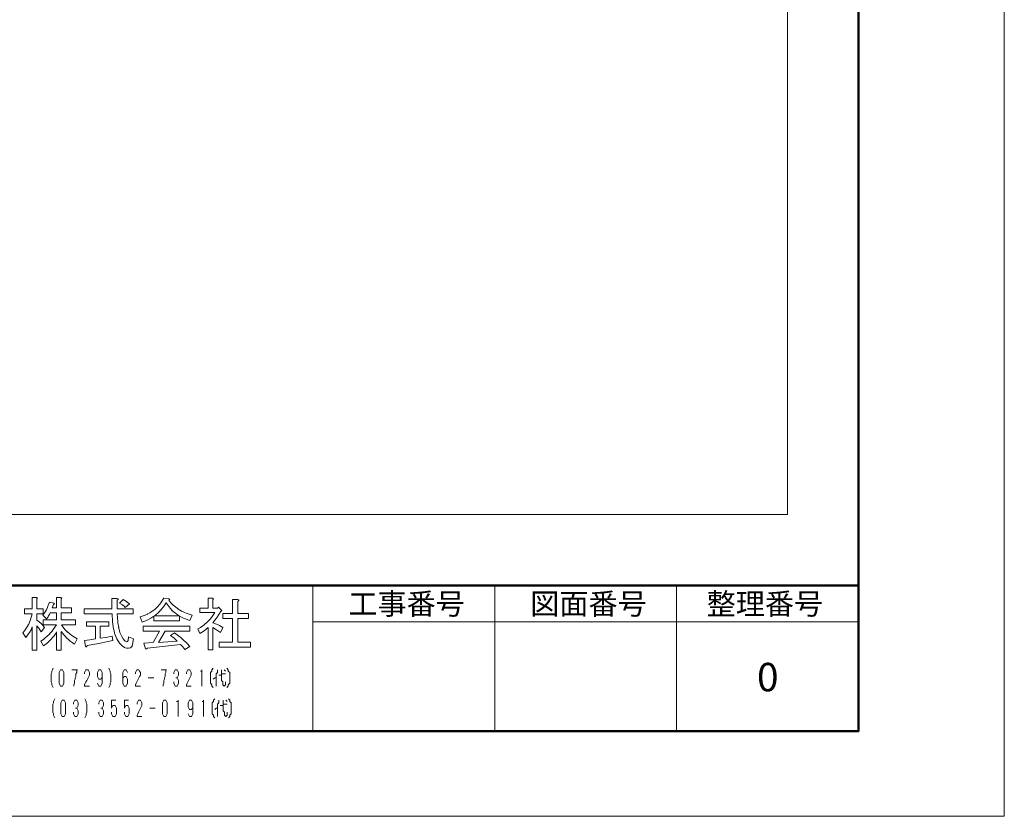
# Model space of a CAD drawing. Units: millimetres. Extents: x 177475 to 179157, y 123424 to 124612.
# Drawn here: x 178880 to 179157, y 123424 to 123648 of the extents above; entities that cross this region are included whole.
import ezdxf

# ---------------------------------------------------------------- set-up
doc = ezdxf.new("R2010")
doc.units = ezdxf.units.MM
for name, color, linetype, lineweight in [('図枠 1', 241, 'Continuous', 50), ('図枠 2', 111, 'Continuous', 20), ('図枠 文字', 7, 'Continuous', 15)]:
    doc.layers.add(name, color=color, linetype=linetype, lineweight=lineweight)
doc.layers.add('図枠 5', color=181, linetype='Continuous', lineweight=15, plot=False)
doc.layers.add('図枠 6', color=181, linetype='Continuous', lineweight=15, plot=False)
doc.styles.add('文字用\u3000bighont', font='romans.shx', dxfattribs={"bigfont": 'bigfont.shx'})

msp = doc.modelspace()

# ---------------------------------------------------------------- linework, layer by layer
at = {"layer": '図枠 1', "ltscale": 0.5}
msp.add_line((177515.859, 123488.501), (179115.859, 123488.501), dxfattribs=at)
msp.add_lwpolyline([(177515.859, 124587.578), (179115.859, 124587.578), (179115.859, 123447.578), (177515.859, 123447.578)], close=True, dxfattribs=at)
at = {"layer": '図枠 2'}
for p, q in [((178962.399, 123447.578), (178962.399, 123488.501)), ((179013.552, 123447.578), (179013.552, 123488.501)), ((179064.706, 123447.578), (179064.706, 123488.501)), ((178962.399, 123478.27), (179115.859, 123478.27))]:
    msp.add_line(p, q, dxfattribs=at)
at = {"layer": '図枠 5', "ltscale": 0.5}
msp.add_lwpolyline([(177474.859, 124611.578), (179156.859, 124611.578), (179156.859, 123423.578), (177474.859, 123423.578)], close=True, dxfattribs=at)
at = {"layer": '図枠 6', "ltscale": 0.5}
msp.add_lwpolyline([(178602.526, 123997.578), (179095.859, 123997.578), (179095.859, 123508.501), (178602.526, 123508.501)], close=True, dxfattribs=at)
at = {"layer": '図枠 文字'}
for p, q in [((178883.497, 123485.125), (178883.497, 123481.987)), ((178884.713, 123485.125), (178883.497, 123485.125)), ((178884.984, 123484.964), (178884.713, 123485.125)), ((178884.777, 123484.741), (178884.984, 123484.964)), ((178884.777, 123481.987), (178884.777, 123484.741)), ((178888.296, 123483.846), (178887.898, 123482.674)), ((178889.577, 123483.523), (178888.296, 123483.846)), ((178889.737, 123483.347), (178889.577, 123483.523)), ((178890.346, 123485.125), (178890.346, 123482.244)), ((178891.562, 123485.125), (178890.346, 123485.125)), ((178891.834, 123484.995), (178891.562, 123485.125)), ((178891.625, 123484.741), (178891.834, 123484.995)), ((178891.625, 123482.244), (178891.625, 123484.741)), ((178905.883, 123484.868), (178905.883, 123481.925)), ((178907.291, 123484.868), (178905.883, 123484.868)), ((178907.53, 123484.787), (178907.291, 123484.868)), ((178907.355, 123484.357), (178907.611, 123484.614)), ((178907.355, 123481.925), (178907.355, 123484.357)), ((178907.626, 123484.676), (178907.53, 123484.787)), ((178907.611, 123484.614), (178907.626, 123484.676)), ((178909.082, 123484.549), (178907.995, 123483.585)), ((178907.995, 123483.585), (178908.715, 123483.139)), ((178909.53, 123484.31), (178909.082, 123484.549)), ((178909.964, 123484.022), (178909.53, 123484.31)), ((178910.171, 123483.861), (178909.964, 123484.022)), ((178910.811, 123483.331), (178910.171, 123483.861)), ((178919.677, 123483.653), (178919.371, 123483.251)), ((178920.524, 123484.995), (178919.677, 123483.653)), ((178921.869, 123484.803), (178920.524, 123484.995)), ((178920.812, 123483.089), (178921.164, 123483.653)), ((178921.164, 123483.653), (178921.948, 123482.482)), ((178922.141, 123484.676), (178921.869, 123484.803)), ((178921.932, 123484.422), (178922.141, 123484.676)), ((178922.476, 123483.684), (178921.932, 123484.422)), ((178923.117, 123482.993), (178922.476, 123483.684)), ((178932.989, 123484.933), (178932.989, 123482.179)), ((178934.204, 123484.933), (178932.989, 123484.933)), ((178934.477, 123484.803), (178934.204, 123484.933)), ((178934.268, 123484.549), (178934.477, 123484.803)), ((178934.268, 123482.179), (178934.268, 123484.549)), ((178939.837, 123484.549), (178939.837, 123480.645)), ((178941.246, 123484.549), (178939.837, 123484.549)), ((178941.485, 123484.468), (178941.246, 123484.549)), ((178941.31, 123484.038), (178941.566, 123484.292)), ((178941.31, 123480.645), (178941.31, 123484.038)), ((178941.581, 123484.357), (178941.485, 123484.468)), ((178941.566, 123484.292), (178941.581, 123484.357)), ((178881.321, 123481.987), (178881.321, 123480.58)), ((178883.497, 123481.987), (178881.321, 123481.987)), ((178886.569, 123481.987), (178884.777, 123481.987)), ((178886.569, 123480.58), (178886.569, 123481.987)), ((178886.986, 123480.884), (178886.729, 123480.518)), ((178887.114, 123481.076), (178886.986, 123480.884)), ((178887.481, 123481.717), (178887.114, 123481.076)), ((178887.754, 123482.309), (178887.451, 123481.652)), ((178887.451, 123481.652), (178887.481, 123481.717)), ((178887.898, 123482.674), (178887.754, 123482.309)), ((178888.344, 123480.388), (178888.555, 123480.837)), ((178888.555, 123480.837), (178890.346, 123480.837)), ((178889.13, 123482.244), (178889.45, 123483.201)), ((178890.346, 123482.244), (178889.13, 123482.244)), ((178889.45, 123483.201), (178889.737, 123483.347)), ((178890.346, 123480.837), (178890.346, 123478.851)), ((178894.57, 123482.244), (178891.625, 123482.244)), ((178891.625, 123478.851), (178891.625, 123480.837)), ((178891.625, 123480.837), (178894.57, 123480.837)), ((178894.57, 123480.837), (178894.57, 123482.244)), ((178898.074, 123481.925), (178898.074, 123480.518)), ((178905.883, 123481.925), (178898.074, 123481.925)), ((178911.835, 123481.925), (178907.355, 123481.925)), ((178908.715, 123483.139), (178908.923, 123482.993)), ((178908.923, 123482.993), (178909.322, 123482.69)), ((178909.322, 123482.69), (178909.659, 123482.371)), ((178909.659, 123482.371), (178910.811, 123483.331)), ((178911.835, 123480.518), (178911.835, 123481.925)), ((178916.556, 123480.853), (178915.9, 123480.502)), ((178916.876, 123481.045), (178916.556, 123480.853)), ((178917.772, 123481.667), (178916.876, 123481.045)), ((178917.965, 123481.813), (178917.772, 123481.667)), ((178917.899, 123480.004), (178918.828, 123480.757)), ((178918.925, 123482.739), (178917.965, 123481.813)), ((178919.371, 123483.251), (178918.7, 123482.498)), ((178918.7, 123482.498), (178918.925, 123482.739)), ((178918.828, 123480.757), (178919.116, 123481.045)), ((178919.116, 123481.045), (178919.692, 123481.652)), ((178919.645, 123481.587), (178920.236, 123482.309)), ((178919.692, 123481.652), (178919.645, 123481.587)), ((178920.236, 123482.309), (178920.428, 123482.563)), ((178920.428, 123482.563), (178920.812, 123483.089)), ((178921.948, 123482.482), (178922.236, 123482.117)), ((178922.236, 123482.117), (178922.845, 123481.46)), ((178922.78, 123481.525), (178923.5, 123480.884)), ((178922.845, 123481.46), (178922.78, 123481.525)), ((178923.452, 123482.69), (178923.117, 123482.993)), ((178924.589, 123481.829), (178923.452, 123482.69)), ((178923.5, 123480.884), (178923.74, 123480.692)), ((178923.74, 123480.692), (178924.268, 123480.323)), ((178924.494, 123481.89), (178924.589, 123481.829)), ((178925.66, 123481.221), (178924.494, 123481.89)), ((178925.356, 123481.379), (178925.66, 123481.221)), ((178926.318, 123480.918), (178925.356, 123481.379)), ((178926.811, 123480.71), (178926.318, 123480.918)), ((178928.46, 123480.193), (178926.811, 123480.71)), ((178930.62, 123482.179), (178930.62, 123480.964)), ((178932.989, 123482.179), (178930.62, 123482.179)), ((178930.62, 123480.964), (178934.846, 123480.964)), ((178934.846, 123480.964), (178933.868, 123479.508)), ((178935.612, 123482.179), (178934.268, 123482.179)), ((178935.868, 123482.436), (178935.612, 123482.179)), ((178936.829, 123481.475), (178935.868, 123482.436)), ((178935.966, 123480.406), (178936.381, 123481.156)), ((178936.381, 123481.156), (178936.829, 123481.475)), ((178881.321, 123480.58), (178883.432, 123480.58)), ((178882.842, 123478.436), (178882.41, 123477.491)), ((178883.017, 123478.947), (178882.842, 123478.436)), ((178883.432, 123480.58), (178883.017, 123478.947)), ((178884.777, 123480.58), (178886.569, 123480.58)), ((178884.777, 123478.724), (178884.777, 123480.58)), ((178885.403, 123478.29), (178884.777, 123478.724)), ((178885.962, 123477.813), (178885.403, 123478.29)), ((178886.729, 123480.518), (178886.441, 123480.193)), ((178886.441, 123480.193), (178887.466, 123479.108)), ((178886.569, 123478.851), (178886.569, 123477.444)), ((178890.346, 123478.851), (178886.569, 123478.851)), ((178887.466, 123479.108), (178887.944, 123479.746)), ((178887.944, 123479.746), (178888.089, 123479.954)), ((178888.089, 123479.954), (178888.344, 123480.388)), ((178895.657, 123478.851), (178891.625, 123478.851)), ((178895.657, 123477.444), (178895.657, 123478.851)), ((178898.074, 123480.518), (178905.947, 123480.518)), ((178898.714, 123478.34), (178898.714, 123477.125)), ((178905.051, 123478.34), (178898.714, 123478.34)), ((178905.051, 123477.125), (178905.051, 123478.34)), ((178905.947, 123480.518), (178906.059, 123478.309)), ((178906.059, 123478.309), (178906.139, 123477.637)), ((178907.355, 123480.518), (178911.835, 123480.518)), ((178907.436, 123479.443), (178907.355, 123480.518)), ((178907.53, 123478.436), (178907.436, 123479.443)), ((178907.595, 123477.971), (178907.53, 123478.436)), ((178907.803, 123476.688), (178907.595, 123477.971)), ((178914.411, 123479.908), (178913.868, 123479.746)), ((178913.868, 123479.746), (178914.443, 123478.213)), ((178914.957, 123480.1), (178914.411, 123479.908)), ((178914.443, 123478.213), (178915.627, 123478.659)), ((178915.212, 123480.193), (178914.957, 123480.1)), ((178915.963, 123480.533), (178915.212, 123480.193)), ((178915.627, 123478.659), (178916.027, 123478.851)), ((178915.9, 123480.502), (178915.963, 123480.533)), ((178916.027, 123478.851), (178916.86, 123479.316)), ((178916.86, 123479.316), (178917.708, 123479.873)), ((178917.708, 123479.873), (178917.708, 123478.597)), ((178917.708, 123478.597), (178924.941, 123478.597)), ((178924.813, 123480.004), (178917.899, 123480.004)), ((178924.268, 123480.323), (178924.813, 123480.004)), ((178924.941, 123479.939), (178926.189, 123479.282)), ((178924.941, 123478.597), (178924.941, 123479.939)), ((178926.189, 123479.282), (178926.557, 123479.108)), ((178926.557, 123479.108), (178927.228, 123478.836)), ((178927.228, 123478.836), (178927.822, 123478.659)), ((178927.822, 123478.659), (178928.46, 123480.193)), ((178932.781, 123478.29), (178931.837, 123477.46)), ((178933.501, 123479.059), (178932.702, 123478.213)), ((178932.702, 123478.213), (178932.781, 123478.29)), ((178933.868, 123479.508), (178933.501, 123479.059)), ((178934.268, 123478.021), (178935.197, 123479.235)), ((178935.053, 123477.748), (178934.268, 123478.021)), ((178935.197, 123479.235), (178935.469, 123479.635)), ((178935.469, 123479.635), (178935.966, 123480.406)), ((178937.086, 123480.645), (178937.086, 123479.235)), ((178939.837, 123480.645), (178937.086, 123480.645)), ((178937.086, 123479.235), (178939.837, 123479.235)), ((178939.837, 123479.235), (178939.837, 123472.577)), ((178944.255, 123480.645), (178941.31, 123480.645)), ((178941.31, 123479.235), (178944.255, 123479.235)), ((178941.31, 123472.577), (178941.31, 123479.235)), ((178944.255, 123479.235), (178944.255, 123480.645)), ((178881.29, 123475.731), (178880.809, 123475.204)), ((178880.809, 123475.204), (178881.642, 123473.86)), ((178881.72, 123476.307), (178881.29, 123475.731)), ((178881.914, 123476.611), (178881.72, 123476.307)), ((178882.458, 123477.572), (178881.914, 123476.611)), ((178882.41, 123477.491), (178882.458, 123477.572)), ((178882.473, 123474.916), (178882.713, 123475.282)), ((178882.713, 123475.282), (178883.145, 123476.05)), ((178883.145, 123476.05), (178883.497, 123476.865)), ((178883.497, 123476.865), (178883.497, 123470.337)), ((178884.777, 123477.187), (178885.195, 123476.707)), ((178884.777, 123470.337), (178884.777, 123477.187)), ((178885.195, 123476.707), (178885.337, 123476.515)), ((178885.337, 123476.515), (178885.658, 123476.05)), ((178885.658, 123476.05), (178885.995, 123475.524)), ((178886.233, 123477.556), (178885.962, 123477.813)), ((178885.995, 123475.524), (178886.955, 123476.738)), ((178886.955, 123476.738), (178886.233, 123477.556)), ((178886.569, 123477.444), (178890.282, 123477.444)), ((178889.051, 123475.682), (178888.328, 123474.882)), ((178889.386, 123476.115), (178889.051, 123475.682)), ((178890.282, 123477.444), (178889.386, 123476.115)), ((178889.993, 123474.901), (178890.346, 123475.458)), ((178890.346, 123475.458), (178890.346, 123470.337)), ((178891.625, 123475.586), (178892.346, 123474.659)), ((178891.625, 123470.337), (178891.625, 123475.586)), ((178892.075, 123476.93), (178891.755, 123477.444)), ((178891.755, 123477.444), (178895.657, 123477.444)), ((178892.459, 123476.419), (178892.075, 123476.93)), ((178892.682, 123476.177), (178892.459, 123476.419)), ((178893.419, 123475.428), (178892.682, 123476.177)), ((178893.352, 123475.493), (178893.419, 123475.428)), ((178894.154, 123474.805), (178893.352, 123475.493)), ((178898.714, 123477.125), (178901.275, 123477.125)), ((178901.275, 123477.125), (178901.275, 123473.473)), ((178902.554, 123477.125), (178905.051, 123477.125)), ((178902.554, 123473.665), (178902.554, 123477.125)), ((178906.139, 123477.637), (178906.331, 123476.369)), ((178906.314, 123476.481), (178906.604, 123475.235)), ((178906.331, 123476.369), (178906.314, 123476.481)), ((178906.604, 123475.235), (178906.733, 123474.851)), ((178907.787, 123476.785), (178907.803, 123476.688)), ((178908.026, 123475.762), (178907.787, 123476.785)), ((178908.156, 123475.316), (178908.026, 123475.762)), ((178908.636, 123474.179), (178908.156, 123475.316)), ((178927.822, 123477.125), (178914.701, 123477.125)), ((178914.701, 123477.125), (178914.701, 123475.716)), ((178914.701, 123475.716), (178919.308, 123475.716)), ((178919.308, 123475.716), (178917.516, 123472.45)), ((178918.988, 123472.515), (178920.908, 123475.716)), ((178920.908, 123475.716), (178927.822, 123475.716)), ((178923.532, 123475.204), (178922.38, 123474.436)), ((178924.268, 123474.644), (178923.532, 123475.204)), ((178927.822, 123475.716), (178927.822, 123477.125)), ((178930.797, 123476.723), (178930.045, 123476.289)), ((178930.045, 123476.289), (178930.62, 123475.012)), ((178930.62, 123475.012), (178931.517, 123475.586)), ((178931.501, 123477.206), (178930.797, 123476.723)), ((178931.837, 123477.46), (178931.501, 123477.206)), ((178931.517, 123475.586), (178931.82, 123475.796)), ((178931.82, 123475.796), (178932.412, 123476.242)), ((178932.412, 123476.242), (178932.989, 123476.738)), ((178932.989, 123476.738), (178932.989, 123470.402)), ((178934.268, 123476.738), (178935.053, 123476.258)), ((178934.268, 123470.402), (178934.268, 123476.738)), ((178935.772, 123477.429), (178935.053, 123477.748)), ((178935.053, 123476.258), (178935.309, 123476.081)), ((178935.309, 123476.081), (178935.838, 123475.7)), ((178936.125, 123477.252), (178935.772, 123477.429)), ((178935.838, 123475.7), (178936.381, 123475.266)), ((178937.086, 123476.673), (178936.125, 123477.252)), ((178936.381, 123475.266), (178937.086, 123476.673)), ((178881.642, 123473.86), (178882.473, 123474.916)), ((178886.602, 123473.33), (178885.929, 123472.834)), ((178885.929, 123472.834), (178886.632, 123471.555)), ((178887.241, 123473.844), (178886.602, 123473.33)), ((178886.632, 123471.555), (178887.785, 123472.419)), ((178887.529, 123474.117), (178887.241, 123473.844)), ((178888.392, 123474.947), (178887.529, 123474.117)), ((178887.785, 123472.419), (178888.137, 123472.738)), ((178888.137, 123472.738), (178888.811, 123473.395)), ((178888.328, 123474.882), (178888.392, 123474.947)), ((178888.745, 123473.33), (178889.402, 123474.083)), ((178888.811, 123473.395), (178888.745, 123473.33)), ((178889.402, 123474.083), (178889.61, 123474.356)), ((178889.61, 123474.356), (178889.993, 123474.901)), ((178892.346, 123474.659), (178892.618, 123474.356)), ((178892.618, 123474.356), (178893.225, 123473.73)), ((178893.162, 123473.798), (178893.898, 123473.122)), ((178893.225, 123473.73), (178893.162, 123473.798)), ((178893.898, 123473.122), (178894.171, 123472.899)), ((178894.586, 123474.467), (178894.154, 123474.805)), ((178894.171, 123472.899), (178894.73, 123472.45)), ((178896.105, 123473.473), (178894.586, 123474.467)), ((178894.73, 123472.45), (178895.338, 123472.004)), ((178895.338, 123472.004), (178896.105, 123473.473)), ((178898.939, 123473.153), (178898.137, 123473.092)), ((178898.137, 123473.092), (178898.459, 123471.493)), ((178899.723, 123473.249), (178898.939, 123473.153)), ((178900.107, 123473.299), (178899.723, 123473.249)), ((178901.275, 123473.473), (178900.107, 123473.299)), ((178902.539, 123472.292), (178904.347, 123472.642)), ((178904.139, 123473.909), (178902.554, 123473.665)), ((178905.947, 123474.244), (178904.139, 123473.909)), ((178904.347, 123472.642), (178906.139, 123473.026)), ((178906.139, 123473.026), (178905.947, 123474.244)), ((178906.733, 123474.851), (178906.988, 123474.132)), ((178906.988, 123474.132), (178907.291, 123473.473)), ((178907.291, 123473.473), (178908.026, 123472.292)), ((178909.035, 123473.507), (178908.636, 123474.179)), ((178909.418, 123473.026), (178909.035, 123473.507)), ((178909.595, 123472.85), (178909.418, 123473.026)), ((178910.108, 123472.642), (178909.595, 123472.85)), ((178910.315, 123472.738), (178910.108, 123472.642)), ((178910.427, 123473.026), (178910.315, 123472.738)), ((178910.556, 123474.117), (178910.427, 123473.026)), ((178911.963, 123473.473), (178910.556, 123474.117)), ((178911.708, 123471.939), (178911.963, 123473.473)), ((178917.516, 123472.45), (178914.892, 123472.323)), ((178924.236, 123472.899), (178918.988, 123472.515)), ((178922.38, 123474.436), (178923.356, 123473.665)), ((178923.356, 123473.665), (178924.236, 123472.899)), ((178924.956, 123474.102), (178924.268, 123474.644)), ((178925.26, 123473.844), (178924.956, 123474.102)), ((178926.125, 123473.092), (178925.26, 123473.844)), ((178926.059, 123473.153), (178926.125, 123473.092)), ((178926.733, 123472.515), (178926.059, 123473.153)), ((178927.037, 123472.212), (178926.733, 123472.515)), ((178936.062, 123472.577), (178936.062, 123471.171)), ((178939.837, 123472.577), (178936.062, 123472.577)), ((178944.83, 123472.577), (178941.31, 123472.577)), ((178944.83, 123471.171), (178944.83, 123472.577)), ((178883.497, 123470.337), (178884.777, 123470.337)), ((178890.346, 123470.337), (178891.625, 123470.337)), ((178898.459, 123471.493), (178898.667, 123471.301)), ((178898.667, 123471.301), (178898.732, 123471.301)), ((178898.732, 123471.301), (178898.827, 123471.397)), ((178898.827, 123471.397), (178898.906, 123471.62)), ((178898.906, 123471.62), (178901.627, 123472.115)), ((178901.627, 123472.115), (178902.539, 123472.292)), ((178908.026, 123472.292), (178908.285, 123471.988)), ((178908.285, 123471.988), (178908.827, 123471.459)), ((178908.779, 123471.508), (178909.418, 123471.109)), ((178908.827, 123471.459), (178908.779, 123471.508)), ((178909.418, 123471.109), (178909.626, 123471.013)), ((178909.626, 123471.013), (178910.092, 123470.901)), ((178910.092, 123470.901), (178910.556, 123470.851)), ((178910.556, 123470.851), (178911.162, 123471.013)), ((178911.162, 123471.013), (178911.323, 123471.124)), ((178911.323, 123471.124), (178911.564, 123471.459)), ((178911.564, 123471.459), (178911.708, 123471.939)), ((178914.892, 123472.323), (178915.34, 123470.724)), ((178915.34, 123470.724), (178915.612, 123470.659)), ((178915.612, 123470.659), (178915.915, 123470.851)), ((178915.915, 123470.851), (178925.196, 123471.874)), ((178925.196, 123471.874), (178925.851, 123471.22)), ((178925.851, 123471.22), (178926.412, 123470.532)), ((178926.412, 123470.532), (178927.757, 123471.363)), ((178927.757, 123471.363), (178927.037, 123472.212)), ((178932.989, 123470.402), (178934.268, 123470.402)), ((178936.062, 123471.171), (178944.83, 123471.171)), ((178889.009, 123464.068), (178888.816, 123463.684)), ((178889.201, 123464.835), (178889.009, 123464.451)), ((178889.009, 123464.451), (178889.009, 123464.068)), ((178889.392, 123465.219), (178889.201, 123464.835)), ((178891.246, 123464.451), (178891.055, 123464.068)), ((178891.055, 123464.068), (178891.055, 123460.998)), ((178891.438, 123464.835), (178891.246, 123464.451)), ((178891.438, 123464.835), (178892.014, 123464.835)), ((178892.014, 123464.835), (178892.205, 123464.451)), ((178892.205, 123464.451), (178892.397, 123464.068)), ((178892.397, 123464.068), (178892.397, 123460.998)), ((178894.636, 123464.835), (178896.17, 123464.835)), ((178895.979, 123464.068), (178895.786, 123463.684)), ((178895.979, 123464.835), (178895.979, 123464.068)), ((178898.408, 123464.451), (178898.216, 123464.068)), ((178898.216, 123464.068), (178898.216, 123463.684)), ((178898.6, 123464.835), (178898.408, 123464.451)), ((178898.6, 123464.835), (178899.175, 123464.835)), ((178899.175, 123464.835), (178899.368, 123464.451)), ((178899.368, 123464.451), (178899.559, 123464.068)), ((178899.559, 123464.068), (178899.559, 123463.3)), ((178901.989, 123464.451), (178901.797, 123464.068)), ((178901.797, 123464.068), (178901.797, 123462.917)), ((178902.18, 123464.835), (178901.989, 123464.451)), ((178902.18, 123464.835), (178902.756, 123464.835)), ((178902.756, 123464.835), (178902.948, 123464.451)), ((178902.948, 123464.451), (178903.14, 123464.068)), ((178903.14, 123464.068), (178903.14, 123460.998)), ((178904.994, 123465.219), (178905.185, 123464.835)), ((178905.185, 123464.835), (178905.378, 123464.451)), ((178905.378, 123464.451), (178905.378, 123464.068)), ((178905.378, 123464.068), (178905.569, 123463.684)), ((178909.15, 123464.451), (178908.958, 123464.068)), ((178908.958, 123464.068), (178908.958, 123460.998)), ((178909.342, 123464.835), (178909.15, 123464.451)), ((178909.342, 123464.835), (178909.918, 123464.835)), ((178909.918, 123464.835), (178910.11, 123464.451)), ((178910.11, 123464.451), (178910.302, 123464.068)), ((178912.731, 123464.451), (178912.539, 123464.068)), ((178912.539, 123464.068), (178912.539, 123463.684)), ((178912.923, 123464.835), (178912.731, 123464.451)), ((178912.923, 123464.835), (178913.499, 123464.835)), ((178913.499, 123464.835), (178913.69, 123464.451)), ((178913.69, 123464.451), (178913.882, 123464.068)), ((178913.882, 123464.068), (178913.882, 123463.3)), ((178919.701, 123464.835), (178921.235, 123464.835)), ((178921.044, 123464.068), (178920.852, 123463.684)), ((178921.044, 123464.835), (178921.044, 123464.068)), ((178923.473, 123464.451), (178923.282, 123464.068)), ((178923.282, 123464.068), (178923.282, 123463.684)), ((178923.665, 123464.835), (178923.473, 123464.451)), ((178923.665, 123464.835), (178924.24, 123464.835)), ((178924.24, 123464.835), (178924.432, 123464.451)), ((178924.432, 123464.451), (178924.624, 123464.068)), ((178924.624, 123464.068), (178924.624, 123463.3)), ((178927.054, 123464.451), (178926.862, 123464.068)), ((178926.862, 123464.068), (178926.862, 123463.684)), ((178927.246, 123464.835), (178927.054, 123464.451)), ((178927.246, 123464.835), (178927.822, 123464.835)), ((178927.822, 123464.835), (178928.013, 123464.451)), ((178928.013, 123464.451), (178928.205, 123464.068)), ((178928.205, 123464.068), (178928.205, 123463.3)), ((178930.826, 123464.451), (178931.21, 123464.451)), ((178931.21, 123464.835), (178931.21, 123460.231)), ((178934.024, 123464.451), (178933.64, 123464.068)), ((178933.64, 123464.068), (178933.64, 123460.998)), ((178934.408, 123465.219), (178934.024, 123464.835)), ((178934.024, 123464.835), (178934.024, 123464.451)), ((178935.558, 123464.068), (178935.175, 123463.684)), ((178935.558, 123464.835), (178935.558, 123464.068)), ((178936.709, 123464.835), (178936.709, 123461.766)), ((178937.477, 123464.835), (178937.86, 123464.451)), ((178938.244, 123465.219), (178938.628, 123464.835)), ((178938.628, 123464.835), (178938.628, 123464.451)), ((178938.628, 123464.451), (178939.011, 123464.068)), ((178939.011, 123464.068), (178939.011, 123460.998)), ((178888.816, 123463.684), (178888.816, 123461.382)), ((178888.816, 123461.382), (178889.009, 123460.998)), ((178895.594, 123462.149), (178895.402, 123461.766)), ((178895.402, 123461.766), (178895.402, 123460.998)), ((178895.786, 123462.917), (178895.594, 123462.533)), ((178895.594, 123462.533), (178895.594, 123462.149)), ((178895.786, 123463.684), (178895.786, 123462.917)), ((178898.6, 123461.382), (178898.408, 123460.998)), ((178898.791, 123461.766), (178898.6, 123461.382)), ((178898.984, 123462.149), (178898.791, 123461.766)), ((178899.175, 123462.533), (178898.984, 123462.149)), ((178899.368, 123462.917), (178899.175, 123462.533)), ((178899.559, 123463.3), (178899.368, 123462.917)), ((178901.797, 123462.917), (178901.989, 123462.533)), ((178901.989, 123462.533), (178902.18, 123462.149)), ((178902.18, 123462.149), (178902.756, 123462.149)), ((178902.948, 123462.533), (178902.756, 123462.149)), ((178902.948, 123462.533), (178903.14, 123462.533)), ((178905.569, 123461.382), (178905.378, 123460.998)), ((178905.569, 123463.684), (178905.569, 123461.382)), ((178909.15, 123462.533), (178908.958, 123462.533)), ((178909.342, 123462.917), (178909.15, 123462.533)), ((178909.342, 123462.917), (178909.918, 123462.917)), ((178909.918, 123462.917), (178910.11, 123462.533)), ((178910.11, 123462.533), (178910.302, 123462.149)), ((178910.302, 123462.149), (178910.302, 123460.998)), ((178912.923, 123461.382), (178912.731, 123460.998)), ((178913.114, 123461.766), (178912.923, 123461.382)), ((178913.306, 123462.149), (178913.114, 123461.766)), ((178913.499, 123462.533), (178913.306, 123462.149)), ((178913.69, 123462.917), (178913.499, 123462.533)), ((178913.882, 123463.3), (178913.69, 123462.917)), ((178916.12, 123462.533), (178917.655, 123462.533)), ((178920.66, 123462.149), (178920.468, 123461.766)), ((178920.468, 123461.766), (178920.468, 123460.998)), ((178920.852, 123462.917), (178920.66, 123462.533)), ((178920.66, 123462.533), (178920.66, 123462.149)), ((178920.852, 123463.684), (178920.852, 123462.917)), ((178923.282, 123461.382), (178923.282, 123460.998)), ((178923.857, 123462.533), (178924.24, 123462.533)), ((178924.432, 123462.917), (178924.24, 123462.533)), ((178924.24, 123462.533), (178924.432, 123462.149)), ((178924.624, 123463.3), (178924.432, 123462.917)), ((178924.432, 123462.149), (178924.624, 123461.766)), ((178924.624, 123461.766), (178924.624, 123460.998)), ((178927.246, 123461.382), (178927.054, 123460.998)), ((178927.438, 123461.766), (178927.246, 123461.382)), ((178927.63, 123462.149), (178927.438, 123461.766)), ((178927.822, 123462.533), (178927.63, 123462.149)), ((178928.013, 123462.917), (178927.822, 123462.533)), ((178928.205, 123463.3), (178928.013, 123462.917)), ((178934.791, 123462.533), (178934.408, 123462.149)), ((178934.791, 123462.533), (178935.175, 123462.533)), ((178935.175, 123463.684), (178935.175, 123460.231)), ((178935.942, 123463.3), (178936.709, 123463.3)), ((178936.709, 123463.684), (178937.86, 123463.684)), ((178936.709, 123461.766), (178937.093, 123461.382)), ((178937.093, 123461.382), (178937.093, 123460.615)), ((178937.86, 123461.382), (178937.86, 123460.615)), ((178889.009, 123460.998), (178889.009, 123460.615)), ((178889.009, 123460.615), (178889.201, 123460.231)), ((178889.201, 123460.231), (178889.392, 123459.847)), ((178891.055, 123460.998), (178891.246, 123460.615)), ((178891.246, 123460.615), (178891.438, 123460.231)), ((178891.438, 123460.231), (178892.014, 123460.231)), ((178892.205, 123460.615), (178892.014, 123460.231)), ((178892.397, 123460.998), (178892.205, 123460.615)), ((178895.402, 123460.998), (178895.211, 123460.615)), ((178895.211, 123460.615), (178895.211, 123460.231)), ((178898.408, 123460.998), (178898.216, 123460.615)), ((178898.216, 123460.615), (178898.216, 123460.231)), ((178898.216, 123460.231), (178899.559, 123460.231)), ((178901.797, 123460.998), (178901.989, 123460.615)), ((178901.989, 123460.615), (178902.18, 123460.231)), ((178902.18, 123460.231), (178902.756, 123460.231)), ((178902.948, 123460.615), (178902.756, 123460.231)), ((178903.14, 123460.998), (178902.948, 123460.615)), ((178905.185, 123460.231), (178904.994, 123459.847)), ((178905.378, 123460.615), (178905.185, 123460.231)), ((178905.378, 123460.998), (178905.378, 123460.615)), ((178908.958, 123460.998), (178909.15, 123460.615)), ((178909.15, 123460.615), (178909.342, 123460.231)), ((178909.342, 123460.231), (178909.918, 123460.231)), ((178910.11, 123460.615), (178909.918, 123460.231)), ((178910.302, 123460.998), (178910.11, 123460.615)), ((178912.731, 123460.998), (178912.539, 123460.615)), ((178912.539, 123460.615), (178912.539, 123460.231)), ((178912.539, 123460.231), (178913.882, 123460.231)), ((178920.468, 123460.998), (178920.276, 123460.615)), ((178920.276, 123460.615), (178920.276, 123460.231)), ((178923.282, 123460.998), (178923.473, 123460.615)), ((178923.473, 123460.615), (178923.665, 123460.231)), ((178923.665, 123460.231), (178924.24, 123460.231)), ((178924.432, 123460.615), (178924.24, 123460.231)), ((178924.624, 123460.998), (178924.432, 123460.615)), ((178927.054, 123460.998), (178926.862, 123460.615)), ((178926.862, 123460.615), (178926.862, 123460.231)), ((178926.862, 123460.231), (178928.205, 123460.231)), ((178933.64, 123460.998), (178934.024, 123460.615)), ((178934.024, 123460.615), (178934.024, 123460.231)), ((178934.024, 123460.231), (178934.408, 123459.847)), ((178937.093, 123460.615), (178937.477, 123460.231)), ((178937.477, 123460.231), (178937.86, 123460.615)), ((178938.628, 123460.231), (178938.244, 123459.847)), ((178939.011, 123460.998), (178938.628, 123460.615)), ((178938.628, 123460.615), (178938.628, 123460.231)), ((178889.627, 123456.292), (178889.435, 123455.909)), ((178889.435, 123455.909), (178889.435, 123455.525)), ((178889.819, 123456.676), (178889.627, 123456.292)), ((178891.674, 123455.909), (178891.482, 123455.525)), ((178891.866, 123456.292), (178891.674, 123455.909)), ((178891.866, 123456.292), (178892.441, 123456.292)), ((178892.441, 123456.292), (178892.632, 123455.909)), ((178892.632, 123455.909), (178892.825, 123455.525)), ((178895.254, 123455.909), (178895.062, 123455.525)), ((178895.446, 123456.292), (178895.254, 123455.909)), ((178895.446, 123456.292), (178896.022, 123456.292)), ((178896.022, 123456.292), (178896.214, 123455.909)), ((178896.214, 123455.909), (178896.406, 123455.525)), ((178898.259, 123456.676), (178898.451, 123456.292)), ((178898.451, 123456.292), (178898.644, 123455.909)), ((178898.644, 123455.909), (178898.644, 123455.525)), ((178902.416, 123455.909), (178902.224, 123455.525)), ((178902.608, 123456.292), (178902.416, 123455.909)), ((178902.608, 123456.292), (178903.183, 123456.292)), ((178903.183, 123456.292), (178903.375, 123455.909)), ((178903.375, 123455.909), (178903.567, 123455.525)), ((178905.804, 123456.292), (178905.804, 123453.99)), ((178905.804, 123456.292), (178906.956, 123456.292)), ((178909.386, 123456.292), (178909.386, 123453.99)), ((178909.386, 123456.292), (178910.536, 123456.292)), ((178913.158, 123455.909), (178912.967, 123455.525)), ((178913.35, 123456.292), (178913.158, 123455.909)), ((178913.35, 123456.292), (178913.926, 123456.292)), ((178913.926, 123456.292), (178914.117, 123455.909)), ((178914.117, 123455.909), (178914.31, 123455.525)), ((178920.32, 123455.909), (178920.128, 123455.525)), ((178920.512, 123456.292), (178920.32, 123455.909)), ((178920.512, 123456.292), (178921.088, 123456.292)), ((178921.088, 123456.292), (178921.279, 123455.909)), ((178921.279, 123455.909), (178921.471, 123455.525)), ((178924.092, 123455.909), (178924.476, 123455.909)), ((178924.476, 123456.292), (178924.476, 123451.688)), ((178927.481, 123455.909), (178927.289, 123455.525)), ((178927.673, 123456.292), (178927.481, 123455.909)), ((178927.673, 123456.292), (178928.248, 123456.292)), ((178928.248, 123456.292), (178928.441, 123455.909)), ((178928.441, 123455.909), (178928.632, 123455.525)), ((178931.254, 123455.909), (178931.638, 123455.909)), ((178931.638, 123456.292), (178931.638, 123451.688)), ((178934.451, 123455.909), (178934.067, 123455.525)), ((178934.834, 123456.676), (178934.451, 123456.292)), ((178934.451, 123456.292), (178934.451, 123455.909)), ((178935.985, 123456.292), (178935.985, 123455.525)), ((178937.137, 123456.292), (178937.137, 123453.223)), ((178937.904, 123456.292), (178938.288, 123455.909)), ((178938.671, 123456.676), (178939.055, 123456.292)), ((178939.055, 123456.292), (178939.055, 123455.909)), ((178939.055, 123455.909), (178939.438, 123455.525)), ((178889.435, 123455.525), (178889.243, 123455.141)), ((178889.243, 123455.141), (178889.243, 123452.839)), ((178891.482, 123455.525), (178891.482, 123452.456)), ((178892.825, 123455.525), (178892.825, 123452.456)), ((178895.062, 123455.525), (178895.062, 123455.141)), ((178895.638, 123453.99), (178896.022, 123453.99)), ((178896.214, 123454.374), (178896.022, 123453.99)), ((178896.022, 123453.99), (178896.214, 123453.607)), ((178896.406, 123454.758), (178896.214, 123454.374)), ((178896.214, 123453.607), (178896.406, 123453.223)), ((178896.406, 123455.525), (178896.406, 123454.758)), ((178896.406, 123453.223), (178896.406, 123452.456)), ((178898.644, 123455.525), (178898.835, 123455.141)), ((178898.835, 123455.141), (178898.835, 123452.839)), ((178902.224, 123455.525), (178902.224, 123455.141)), ((178902.8, 123453.99), (178903.183, 123453.99)), ((178903.375, 123454.374), (178903.183, 123453.99)), ((178903.183, 123453.99), (178903.375, 123453.607)), ((178903.567, 123454.758), (178903.375, 123454.374)), ((178903.375, 123453.607), (178903.567, 123453.223)), ((178903.567, 123455.525), (178903.567, 123454.758)), ((178903.567, 123453.223), (178903.567, 123452.456)), ((178905.997, 123454.374), (178905.804, 123453.99)), ((178906.189, 123454.758), (178905.997, 123454.374)), ((178906.189, 123454.758), (178906.764, 123454.758)), ((178906.764, 123454.758), (178906.956, 123454.374)), ((178906.956, 123454.374), (178907.148, 123453.99)), ((178907.148, 123453.99), (178907.148, 123452.456)), ((178909.578, 123454.374), (178909.386, 123453.99)), ((178909.769, 123454.758), (178909.578, 123454.374)), ((178909.769, 123454.758), (178910.345, 123454.758)), ((178910.345, 123454.758), (178910.536, 123454.374)), ((178910.536, 123454.374), (178910.729, 123453.99)), ((178910.729, 123453.99), (178910.729, 123452.456)), ((178912.967, 123455.525), (178912.967, 123455.141)), ((178913.542, 123453.223), (178913.35, 123452.839)), ((178913.734, 123453.607), (178913.542, 123453.223)), ((178913.926, 123453.99), (178913.734, 123453.607)), ((178914.117, 123454.374), (178913.926, 123453.99)), ((178914.31, 123454.758), (178914.117, 123454.374)), ((178914.31, 123455.525), (178914.31, 123454.758)), ((178916.547, 123453.99), (178918.082, 123453.99)), ((178920.128, 123455.525), (178920.128, 123452.456)), ((178921.471, 123455.525), (178921.471, 123452.456)), ((178927.289, 123455.525), (178927.289, 123454.374)), ((178927.289, 123454.374), (178927.481, 123453.99)), ((178927.481, 123453.99), (178927.673, 123453.607)), ((178927.673, 123453.607), (178928.248, 123453.607)), ((178928.441, 123453.99), (178928.248, 123453.607)), ((178928.441, 123453.99), (178928.632, 123453.99)), ((178928.632, 123455.525), (178928.632, 123452.456)), ((178934.067, 123455.525), (178934.067, 123452.456)), ((178935.218, 123453.99), (178934.834, 123453.607)), ((178935.218, 123453.99), (178935.602, 123453.99)), ((178935.985, 123455.525), (178935.602, 123455.141)), ((178935.602, 123455.141), (178935.602, 123451.688)), ((178936.369, 123454.758), (178937.137, 123454.758)), ((178937.137, 123455.141), (178938.288, 123455.141)), ((178937.137, 123453.223), (178937.52, 123452.839)), ((178939.438, 123455.525), (178939.438, 123452.456)), ((178889.243, 123452.839), (178889.435, 123452.456)), ((178889.435, 123452.456), (178889.435, 123452.072)), ((178889.435, 123452.072), (178889.627, 123451.688)), ((178889.627, 123451.688), (178889.819, 123451.305)), ((178891.482, 123452.456), (178891.674, 123452.072)), ((178891.674, 123452.072), (178891.866, 123451.688)), ((178891.866, 123451.688), (178892.441, 123451.688)), ((178892.632, 123452.072), (178892.441, 123451.688)), ((178892.825, 123452.456), (178892.632, 123452.072)), ((178895.062, 123452.839), (178895.062, 123452.456)), ((178895.062, 123452.456), (178895.254, 123452.072)), ((178895.254, 123452.072), (178895.446, 123451.688)), ((178895.446, 123451.688), (178896.022, 123451.688)), ((178896.214, 123452.072), (178896.022, 123451.688)), ((178896.406, 123452.456), (178896.214, 123452.072)), ((178898.451, 123451.688), (178898.259, 123451.305)), ((178898.644, 123452.072), (178898.451, 123451.688)), ((178898.835, 123452.839), (178898.644, 123452.456)), ((178898.644, 123452.456), (178898.644, 123452.072)), ((178902.224, 123452.839), (178902.224, 123452.456)), ((178902.224, 123452.456), (178902.416, 123452.072)), ((178902.416, 123452.072), (178902.608, 123451.688)), ((178902.608, 123451.688), (178903.183, 123451.688)), ((178903.375, 123452.072), (178903.183, 123451.688)), ((178903.567, 123452.456), (178903.375, 123452.072)), ((178905.804, 123452.839), (178905.804, 123452.456)), ((178905.804, 123452.456), (178905.997, 123452.072)), ((178905.997, 123452.072), (178906.189, 123451.688)), ((178906.189, 123451.688), (178906.764, 123451.688)), ((178906.956, 123452.072), (178906.764, 123451.688)), ((178907.148, 123452.456), (178906.956, 123452.072)), ((178909.386, 123452.839), (178909.386, 123452.456)), ((178909.386, 123452.456), (178909.578, 123452.072)), ((178909.578, 123452.072), (178909.769, 123451.688)), ((178909.769, 123451.688), (178910.345, 123451.688)), ((178910.536, 123452.072), (178910.345, 123451.688)), ((178910.729, 123452.456), (178910.536, 123452.072)), ((178913.158, 123452.456), (178912.967, 123452.072)), ((178912.967, 123452.072), (178912.967, 123451.688)), ((178912.967, 123451.688), (178914.31, 123451.688)), ((178913.35, 123452.839), (178913.158, 123452.456)), ((178920.128, 123452.456), (178920.32, 123452.072)), ((178920.32, 123452.072), (178920.512, 123451.688)), ((178920.512, 123451.688), (178921.088, 123451.688)), ((178921.279, 123452.072), (178921.088, 123451.688)), ((178921.471, 123452.456), (178921.279, 123452.072)), ((178927.289, 123452.456), (178927.481, 123452.072)), ((178927.481, 123452.072), (178927.673, 123451.688)), ((178927.673, 123451.688), (178928.248, 123451.688)), ((178928.441, 123452.072), (178928.248, 123451.688)), ((178928.632, 123452.456), (178928.441, 123452.072)), ((178934.067, 123452.456), (178934.451, 123452.072)), ((178934.451, 123452.072), (178934.451, 123451.688)), ((178934.451, 123451.688), (178934.834, 123451.305)), ((178937.52, 123452.839), (178937.52, 123452.072)), ((178937.52, 123452.072), (178937.904, 123451.688)), ((178937.904, 123451.688), (178938.288, 123452.072)), ((178938.288, 123452.839), (178938.288, 123452.072)), ((178939.055, 123451.688), (178938.671, 123451.305)), ((178939.438, 123452.456), (178939.055, 123452.072)), ((178939.055, 123452.072), (178939.055, 123451.688))]:
    msp.add_line(p, q, dxfattribs=at)

# ---------------------------------------------------------------- texts
at = {"layer": '図枠 文字', "attachment_point": 1, "style": '文字用\u3000bighont'}
for s, insert, char_height, width in [('工事番号', (178972.39, 123486.365), 5.9999, 39.67521), ('図面番号', (179023.543, 123486.365), 5.9999, 39.67575), ('整理番号', (179073.15, 123486.365), 5.9999, 39.67519), ('0', (179087.311, 123466.749), 8, 2.030122089990982e-14)]:
    msp.add_mtext(s, dxfattribs=dict(at, insert=insert, char_height=char_height, width=width))

doc.saveas('drawing.dxf')
